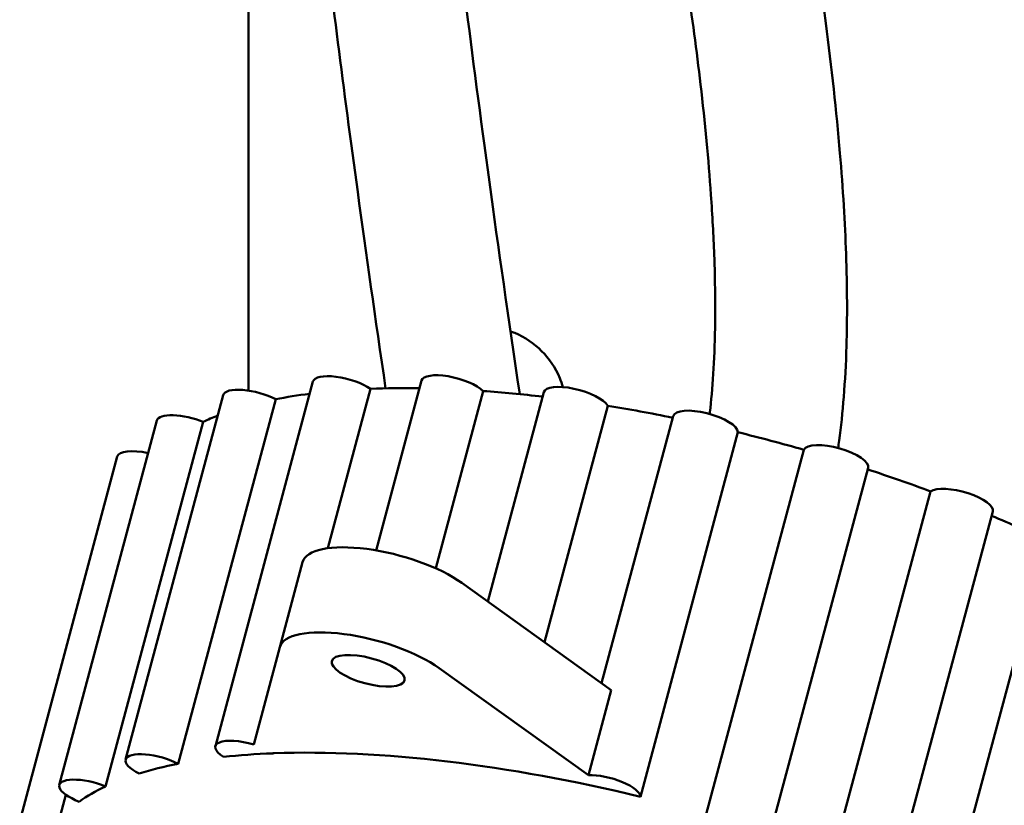
# Model space of a CAD drawing. Units: millimetres. Extents: x 689 to 3788, y 670 to 4685.
# Drawn here: x 764 to 838, y 2571 to 2629 of the extents above; entities that cross this region are included whole.
import ezdxf

# ---------------------------------------------------------------- set-up
doc = ezdxf.new("R2010")
doc.units = ezdxf.units.MM
doc.header["$LTSCALE"] = 20
doc.layers.add('Dimension (ISO)', color=7, linetype='Continuous', lineweight=25)
doc.layers.add('Visible (ISO)', color=7, linetype='Continuous', lineweight=50)
doc.styles.add('Note Text (DIN)', font='txt.shx')
doc.dimstyles.new('Presentation Dimensions (DQN)', dxfattribs={"dimscale": 20, "dimtxt": 2.5, "dimasz": 2.5, "dimexe": 2.5, "dimexo": 12, "dimgap": 1, "dimtad": 0, "dimtoh": 1, "dimdec": 0, "dimlfac": 0.1, "dimrnd": 1e-08, "dimtxsty": 'Note Text (DIN)', "dimblk": 'OBLIQUE', "dimcen": 0.09, "dimclrd": 256, "dimclre": 256, "dimclrt": 256, "dimaunit": 1, "dimadec": 3, "dimazin": 3, "dimtfac": 1, "dimtmove": 0, "dimatfit": 3, "dimfxl": 1, "dimtolj": 1, "dimlwd": -1, "dimlwe": -1, "dimarcsym": 0})

# ---------------------------------------------------------------- blocks, each defined once
blk = doc.blocks.new('_Oblique')
at = {"color": 0, "linetype": 'ByBlock', "lineweight": -2}
blk.add_line((-0.5, -0.5), (0.5, 0.5), dxfattribs=at)
blk = doc.blocks.new('*D6')
at = {"layer": 'Defpoints', "color": 0}
for p in [(813.134, 2687.231), (1972.886, 2687.231), (1672.886, 1414.6)]:
    blk.add_point(p, dxfattribs=at)
at = {"layer": 'Dimension (ISO)'}
for p, q in [((1053.134, 2687.231), (2022.886, 2687.231)), ((1972.886, 2687.231), (1972.886, 2248.508)), ((1972.886, 1414.6), (1972.886, 1687.921)), ((1912.886, 1414.6), (2022.886, 1414.6))]:
    blk.add_line(p, q, dxfattribs=at)
at = {"layer": 'Dimension (ISO)', "xscale": 50, "yscale": 50, "zscale": 50}
for p, rotation in [((1972.886, 2687.231), 90), ((1972.886, 1414.6), 270)]:
    blk.add_blockref('_Oblique', p, dxfattribs=dict(at, rotation=rotation))
at = {"layer": 'Dimension (ISO)', "insert": (1947.165, 1707.921), "char_height": 50, "attachment_point": 1, "rotation": 90, "style": 'Note Text (DIN)'}
blk.add_mtext('\\A1; \\fMontserrat|b0|i0;\\H49.7462;92 cm / 120 cm', dxfattribs=at)

msp = doc.modelspace()

# ---------------------------------------------------------------- linework, layer by layer
at = {"layer": 'Visible (ISO)'}
for p, q in [((781.134, 2684.231), (781.134, 2601.696)), ((785.958, 2602.368), (778.662, 2575.137)), ((794.081, 2602.438), (790.683, 2589.756)), ((779.249, 2601.358), (771.952, 2574.128)), ((790.267, 2601.827), (787.077, 2589.923)), ((798.679, 2601.662), (795.13, 2588.418)), ((803.209, 2601.566), (799.022, 2585.939)), ((783.174, 2601.046), (775.877, 2573.816)), ((807.988, 2600.562), (803.256, 2582.901)), ((812.887, 2599.795), (807.537, 2579.829)), ((774.289, 2599.46), (766.993, 2572.23)), ((777.754, 2599.361), (770.458, 2572.131)), ((817.726, 2598.58), (810.43, 2571.35)), ((815.354, 2570.045), (822.651, 2597.275)), ((771.329, 2596.768), (764.032, 2569.538)), ((827.457, 2595.92), (820.16, 2568.689)), ((824.82, 2566.937), (832.116, 2594.167)), ((836.772, 2592.658), (829.475, 2565.428)), ((833.505, 2563.269), (840.801, 2590.5)), ((783.477, 2582.535), (785.179, 2588.889)), ((808.249, 2579.318), (797.091, 2587.325)), ((781.525, 2575.251), (783.477, 2582.535)), ((795.389, 2580.971), (806.547, 2572.964)), ((808.249, 2579.318), (806.547, 2572.964)), ((782.971, 2574.599), (782.971, 2574.596)), ((767.486, 2571.496), (766.984, 2569.625))]:
    msp.add_line(p, q, dxfattribs=at)
for centre, major_axis, start_param, end_param in [((788.373, 2601.721), (-2.415, 0.647), 3.907247, 6.283185), ((796.495, 2601.791), (-2.415, 0.647), 3.682847, 6.283185), ((805.624, 2600.919), (-2.415, 0.647), 3.458448, 6.283185), ((781.664, 2600.711), (-2.415, 0.647), 4.131646, 6.283185), ((816.56, 2582.992), (43.467, -11.647), 2.447013, 2.533069), ((816.56, 2582.992), (43.467, -11.647), 2.207286, 2.308669), ((816.56, 2582.992), (43.467, -11.647), 1.975134, 2.08427), ((816.56, 2582.992), (43.467, -11.647), 1.747213, 1.85987), ((776.704, 2598.813), (-2.415, 0.647), 4.356046, 6.283185), ((816.56, 2582.992), (-43.467, 11.647), 5.847376, 5.899061), ((815.301, 2599.148), (-2.415, 0.647), 3.234048, 6.283185), ((816.56, 2582.992), (43.467, -11.647), 1.522197, 1.635471), ((825.042, 2596.567), (-2.415, 0.647), 3.141593, 6.206804), ((773.744, 2596.121), (-2.415, 0.647), 4.847493, 6.283185), ((816.56, 2582.992), (43.467, -11.647), 1.297797, 1.410582), ((834.357, 2593.305), (-2.415, 0.647), 3.141593, 5.982405), ((816.56, 2582.992), (43.467, -11.647), 1.073398, 1.182905), ((791.789, 2587.118), (-6.609, 1.771), 3.878221, 6.283185), ((790.086, 2580.764), (-6.609, 1.771), 3.878221, 6.283185), ((781.076, 2574.49), (-2.415, 0.647), 4.617627, 7.104402), ((809.264, 2555.762), (-43.467, 11.647), 4.777063, 5.447584), ((774.367, 2573.481), (-2.415, 0.647), 4.131646, 7.328802), ((809.264, 2555.762), (-43.467, 11.647), 5.450262, 5.561387), ((811.996, 2552.279), (-51.385, 13.769), 5.399005, 5.401276), ((781.076, 2574.49), (2.415, -0.647), 0.765654, 0.768012), ((809.264, 2555.762), (-43.467, 11.647), 5.674661, 5.785787), ((769.408, 2571.583), (-2.415, 0.647), 4.356046, 7.553201), ((808.005, 2571.918), (2.415, -0.647), 0.092456, 2.307425), ((809.264, 2555.762), (-43.467, 11.647), 5.899061, 6.010186)]:
    msp.add_ellipse(centre, major_axis=major_axis, ratio=0.34202, start_param=start_param, end_param=end_param, dxfattribs=at)
msp.add_ellipse((790.086, 2580.764), major_axis=(-2.718, 0.728), ratio=0.34202, dxfattribs=at)
for points, knots in [([(791.389, 2601.861), (790.615, 2607.103), (789.925, 2611.968), (788.229, 2624.363), (787.343, 2631.366), (785.635, 2645.897), (784.889, 2653.101), (783.577, 2667.619), (783.087, 2674.612), (782.453, 2687.98), (782.376, 2694.072), (782.781, 2704.709), (783.215, 2708.966), (785.681, 2716.13), (791.879, 2719.937), (797.331, 2716.481), (798.462, 2715.162), (801.623, 2710.716), (803.618, 2706.851), (808.179, 2695.777), (810.697, 2688.761), (814.643, 2675.292), (815.763, 2671.238), (817.814, 2663.158), (818.728, 2659.347), (820.403, 2651.732), (821.166, 2648.039), (822.423, 2641.283), (822.932, 2638.344), (823.72, 2633.292), (824.021, 2631.217), (824.724, 2625.879), (825.093, 2622.528), (825.579, 2616.757), (825.731, 2614.21), (825.898, 2609.376), (825.902, 2607.082), (825.761, 2602.318), (825.567, 2599.988), (825.269, 2597.77), (825.243, 2597.586), (825.217, 2597.405)], [70.884002, 70.884002, 70.884002, 70.884002, 73.363499, 73.363499, 77.607185, 77.607185, 82.968645, 82.968645, 89.529604, 89.529604, 97.168176, 97.168176, 105.509632, 105.509632, 114.299625, 114.299625, 118.072033, 118.072033, 124.573906, 124.573906, 130.777233, 130.777233, 133.071904, 133.071904, 134.800327, 134.800327, 136.183007, 136.183007, 137.136124, 137.136124, 137.765816, 137.765816, 138.75291, 138.75291, 139.599022, 139.599022, 140.526455, 140.526455, 141.760108, 141.760108, 141.8732, 141.8732, 141.8732, 141.8732]), ([(815.613, 2599.949), (815.618, 2599.992), (815.623, 2600.035), (815.828, 2601.801), (815.973, 2603.876), (816.042, 2608.007), (816.026, 2609.839), (815.899, 2613.255), (815.819, 2614.755), (815.529, 2618.904), (815.261, 2621.738), (814.64, 2627.074), (814.295, 2629.631), (813.522, 2634.807), (813.082, 2637.455), (812.052, 2643.233), (811.449, 2646.308), (809.986, 2653.337), (809.123, 2657.102), (806.992, 2665.888), (805.751, 2670.493), (803.077, 2679.802), (801.678, 2684.188), (798.75, 2692.71), (797.273, 2696.492), (794.376, 2703.146), (793.003, 2705.702), (791.101, 2708.577), (790.403, 2709.204), (790.403, 2709.204)], [1.298446, 1.298446, 1.298446, 1.298446, 1.327343, 1.327343, 2.483998, 2.483998, 3.237308, 3.237308, 3.760052, 3.760052, 4.617651, 4.617651, 5.377817, 5.377817, 6.219778, 6.219778, 7.32579, 7.32579, 8.944806, 8.944806, 11.479076, 11.479076, 14.750861, 14.750861, 18.89276, 18.89276, 23.863691, 23.863691, 27.870789, 27.870789, 27.870789, 27.870789]), ([(792.967, 2705.623), (792.805, 2704.459), (792.665, 2703.099), (792.299, 2697.657), (792.249, 2692.643), (792.628, 2679.99), (793.104, 2672.112), (794.693, 2653.795), (795.78, 2643.451), (798.415, 2622.435), (799.719, 2612.811), (801.416, 2601.427)], [40.812628, 40.812628, 40.812628, 40.812628, 43.596651, 43.596651, 50.773862, 50.773862, 58.728413, 58.728413, 66.406816, 66.406816, 71.704917, 71.704917, 71.704917, 71.704917]), ([(800.724, 2606.12), (800.829, 2606.083), (800.933, 2606.043), (801.804, 2605.681), (802.502, 2605.201), (803.604, 2604.099), (804.084, 2603.401), (804.496, 2602.411), (804.574, 2602.185), (804.64, 2601.955)], [3.0585801, 3.0585801, 3.0585801, 3.0585801, 3.0902716, 3.0902716, 3.3279165, 3.3279165, 3.5657093, 3.5657093, 3.6339703, 3.6339703, 3.6339703, 3.6339703])]:
    msp.add_open_spline(points, degree=3, knots=knots, dxfattribs=at)

# ---------------------------------------------------------------- dimensions: what is measured, and where the dimension line sits
at = {"layer": 'Dimension (ISO)'}
dim = msp.add_linear_dim(base=(1972.886, 2687.231), p1=(1672.886, 1414.6), p2=(813.134, 2687.231), angle=90, text=' \\fMontserrat|b0|i0;\\H49.7462;92 cm / 120 cm', dimstyle='Presentation Dimensions (DQN)', override={"dimgap": 1, "dimtoh": 0, "dimdec": 0, "dimlfac": 0.1, "dimpost": '', "dimtol": 0, "dimlim": 0, "dimtp": 0, "dimtm": 0, "dimtdec": 2, "dimtofl": 0, "dimatfit": 1}, dxfattribs=at)
dim.commit()
dim.dimension.update_dxf_attribs({"geometry": '*D6', "text_midpoint": (1972.886, 1968.214), "dimtype": 160})

doc.saveas('drawing.dxf')
